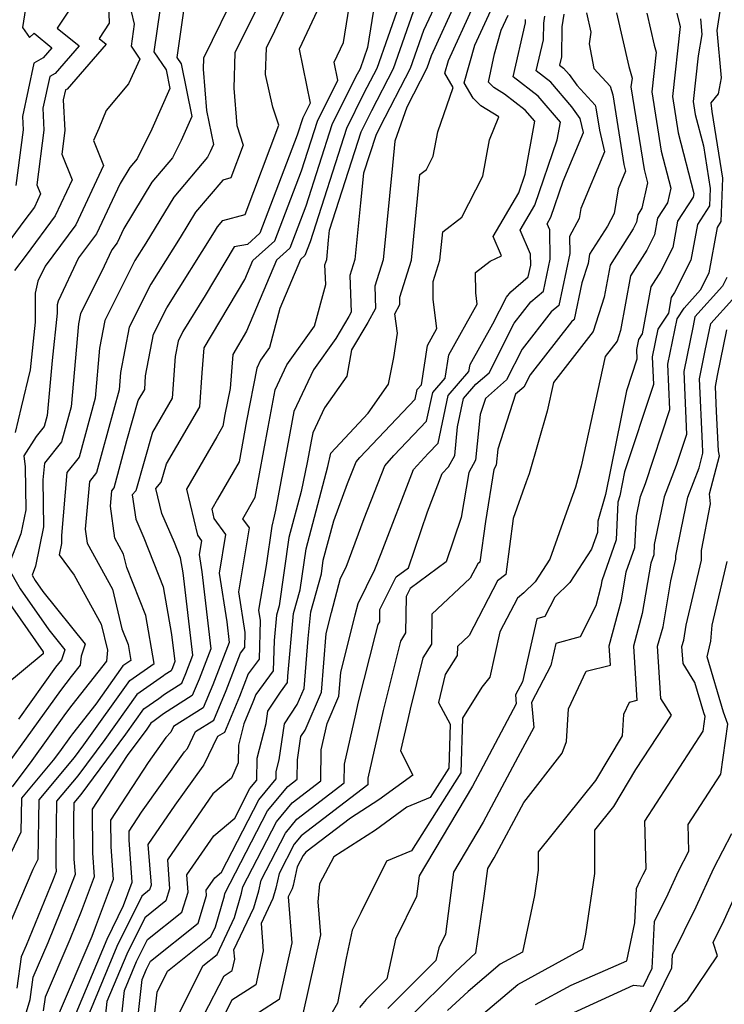
# Model space of a CAD drawing. Extents: x 2048614 to 2056816, y 2845426 to 2846625.
# Drawn here: x 2049640 to 2049731, y 2845786 to 2845913 of the extents above; entities that cross this region are included whole.
import ezdxf

# ---------------------------------------------------------------- set-up
doc = ezdxf.new("R2010")
doc.units = 0

msp = doc.modelspace()

# ---------------------------------------------------------------- linework, layer by layer
at = {"layer": 'Unknown_Line_Type', "color": 0}
for points in [[(2049651.44, 2845921.39, 2816), (2049651.72, 2845912.58, 2816), (2049650.43, 2845910.62, 2816), (2049651.35, 2845909.87, 2816), (2049646.32, 2845904.11, 2816), (2049646.1, 2845903.99, 2816), (2049645.82, 2845902.71, 2816), (2049646.01, 2845898.76, 2816), (2049645.61, 2845895.72, 2816), (2049646.95, 2845892.43, 2816), (2049644.77, 2845887.77, 2816), (2049641.03, 2845882.74, 2816), (2049639.56, 2845880.76, 2816)], [(2049638.19, 2845794.8, 2828), (2049641.96, 2845803.7, 2828), (2049642.57, 2845804.98, 2828), (2049642.7, 2845812.63, 2828), (2049647.27, 2845818.09, 2828), (2049648.47, 2845819.7, 2828), (2049654.4, 2845828, 2828), (2049657.5, 2845830.19, 2828), (2049656.42, 2845836.33, 2828), (2049653.99, 2845842.51, 2828), (2049653.57, 2845844.26, 2828), (2049652.45, 2845846.29, 2828), (2049651.89, 2845850.42, 2828), (2049652.07, 2845852.39, 2828), (2049652.37, 2845852.76, 2828), (2049654.01, 2845858.86, 2828), (2049655.46, 2845864.03, 2828), (2049656.29, 2845865.44, 2828), (2049656.41, 2845867.19, 2828), (2049657.44, 2845872.55, 2828), (2049659.14, 2845875.94, 2828), (2049665.26, 2845885.71, 2828), (2049665.65, 2845886.36, 2828), (2049666.34, 2845887.17, 2828), (2049669.21, 2845887.96, 2828), (2049673.54, 2845899.48, 2828), (2049672.79, 2845901.77, 2828), (2049671.82, 2845905.97, 2828), (2049671.95, 2845909.42, 2828), (2049673.03, 2845911.61, 2828), (2049676.6, 2845919.2, 2828)], [(2049649, 2845917.94, 2814), (2049645.04, 2845911.94, 2814), (2049647.86, 2845909.65, 2814), (2049644.78, 2845906.12, 2814), (2049644.07, 2845905.71, 2814), (2049643.19, 2845901.64, 2814), (2049643.32, 2845898.82, 2814), (2049642.42, 2845891.79, 2814), (2049642.9, 2845890.6, 2814), (2049642.11, 2845888.92, 2814), (2049640.76, 2845887.1, 2814), (2049636.06, 2845880.78, 2814)], [(2049641.1, 2845785.34, 2832), (2049641.55, 2845786.92, 2832), (2049641.96, 2845789.81, 2832), (2049643.86, 2845794.27, 2832), (2049646.33, 2845800.3, 2832), (2049647.37, 2845803.07, 2832), (2049647.22, 2845804.97, 2832), (2049647.18, 2845810.15, 2832), (2049647.21, 2845812.24, 2832), (2049648.11, 2845813.31, 2832), (2049653.86, 2845821.06, 2832), (2049656.19, 2845824.32, 2832), (2049658.12, 2845825.68, 2832), (2049658.83, 2845826.22, 2832), (2049661.05, 2845827.64, 2832), (2049661.58, 2845828.9, 2832), (2049662.48, 2845831.24, 2832), (2049661.26, 2845841.85, 2832), (2049660.92, 2845843.78, 2832), (2049660.14, 2845845.76, 2832), (2049658.5, 2845849.48, 2832), (2049657.74, 2845852.7, 2832), (2049658.43, 2845853.5, 2832), (2049659.1, 2845855.88, 2832), (2049663.38, 2845863.2, 2832), (2049663.68, 2845867.58, 2832), (2049663.95, 2845870.79, 2832), (2049669.16, 2845879.59, 2832), (2049670.19, 2845882.02, 2832), (2049673.04, 2845884.58, 2832), (2049676.48, 2845893.6, 2832), (2049678.51, 2845899.96, 2832), (2049681.15, 2845905.26, 2832), (2049680.69, 2845907.55, 2832), (2049681.87, 2845910.09, 2832), (2049683.19, 2845918.42, 2832)], [(2049686.28, 2845917.8, 2834), (2049684.96, 2845909.46, 2834), (2049684, 2845906.73, 2834), (2049683.43, 2845905.63, 2834), (2049680.39, 2845899.51, 2834), (2049677.03, 2845889.02, 2834), (2049674.98, 2845883.63, 2834), (2049673.27, 2845882.09, 2834), (2049669.4, 2845872.93, 2834), (2049667.64, 2845869.95, 2834), (2049667.27, 2845865.58, 2834), (2049666.62, 2845862.2, 2834), (2049666.34, 2845860.71, 2834), (2049665.56, 2845859.36, 2834), (2049661.68, 2845852.61, 2834), (2049663.08, 2845846.67, 2834), (2049663.62, 2845845.94, 2834), (2049663.32, 2845844.2, 2834), (2049663.66, 2845841.99, 2834), (2049664.81, 2845832.06, 2834), (2049663.31, 2845828.16, 2834), (2049662.42, 2845826.06, 2834), (2049658.71, 2845823.69, 2834), (2049657.52, 2845822.78, 2834), (2049657.09, 2845822.47, 2834), (2049656.55, 2845821.73, 2834), (2049654.04, 2845818.34, 2834), (2049649.53, 2845811.42, 2834), (2049649.58, 2845805.8, 2834), (2049649.81, 2845802.72, 2834), (2049648.13, 2845798.24, 2834), (2049646.66, 2845794.66, 2834), (2049643.5, 2845787.21, 2834), (2049643.25, 2845785.46, 2834)], [(2049658.66, 2845917.21, 2820), (2049657.48, 2845908.89, 2820), (2049659.06, 2845906.59, 2820), (2049659.54, 2845904.2, 2820), (2049657.22, 2845898.94, 2820), (2049655.32, 2845895.14, 2820), (2049654.38, 2845894.03, 2820), (2049653.12, 2845891.94, 2820), (2049650.08, 2845885.46, 2820), (2049647.78, 2845882.37, 2820), (2049645.14, 2845876.8, 2820), (2049645.04, 2845876.35, 2820), (2049645.03, 2845875.28, 2820), (2049644.37, 2845869.16, 2820), (2049643.73, 2845862.1, 2820), (2049643.35, 2845860.67, 2820), (2049642.31, 2845859.4, 2820), (2049640.74, 2845856.92, 2820), (2049640.9, 2845855.5, 2820), (2049640.98, 2845849.95, 2820), (2049640.35, 2845846.87, 2820), (2049638.67, 2845842.55, 2820), (2049640.25, 2845839.78, 2820), (2049643.96, 2845834.51, 2820), (2049646.03, 2845831.93, 2820), (2049645.58, 2845830.66, 2820), (2049644.82, 2845829.68, 2820), (2049640.05, 2845823.02, 2820)], [(2049668.29, 2845917.13, 2824), (2049663.86, 2845908.09, 2824), (2049663.81, 2845906.66, 2824), (2049664.25, 2845901.36, 2824), (2049665.13, 2845896.95, 2824), (2049664.72, 2845896.03, 2824), (2049664.39, 2845895.36, 2824), (2049660.02, 2845890.2, 2824), (2049656.43, 2845884.27, 2824), (2049655.03, 2845882.03, 2824), (2049651.18, 2845874.33, 2824), (2049650.49, 2845870.75, 2824), (2049649.9, 2845864.31, 2824), (2049647.86, 2845856.71, 2824), (2049646.28, 2845854.77, 2824), (2049645.57, 2845846.64, 2824), (2049645.59, 2845845.6, 2824), (2049645.29, 2845844.17, 2824), (2049647.23, 2845841.53, 2824), (2049650.69, 2845835.24, 2824), (2049651.5, 2845831.9, 2824), (2049651.36, 2845830.49, 2824), (2049646.92, 2845824.79, 2824), (2049646.1, 2845823.73, 2824), (2049641.77, 2845817.69, 2824), (2049639.23, 2845814.28, 2824)], [(2049679.77, 2845916.97, 2830), (2049676.17, 2845909.23, 2830), (2049677.57, 2845902.28, 2830), (2049676.64, 2845900.41, 2830), (2049675.92, 2845898.17, 2830), (2049671.11, 2845885.54, 2830), (2049669.52, 2845884.1, 2830), (2049667.82, 2845883.78, 2830), (2049664.09, 2845877.52, 2830), (2049661.2, 2845872.89, 2830), (2049660.58, 2845871.65, 2830), (2049660.2, 2845869.7, 2830), (2049659.83, 2845864.32, 2830), (2049657.28, 2845859.95, 2830), (2049655.16, 2845852.4, 2830), (2049654.69, 2845851.86, 2830), (2049655.15, 2845848.73, 2830), (2049656.19, 2845846.35, 2830), (2049658.67, 2845840.05, 2830), (2049659.75, 2845833.92, 2830), (2049660.15, 2845830.41, 2830), (2049659.85, 2845829.63, 2830), (2049659.68, 2845829.22, 2830), (2049658.94, 2845828.75, 2830), (2049658.71, 2845828.57, 2830), (2049655.29, 2845826.16, 2830), (2049651.16, 2845820.38, 2830), (2049647.69, 2845815.7, 2830), (2049644.95, 2845812.44, 2830), (2049644.85, 2845806.1, 2830), (2049644.87, 2845804.14, 2830), (2049644.92, 2845803.42, 2830), (2049644.53, 2845802.37, 2830), (2049641.05, 2845793.89, 2830), (2049640.42, 2845792.41, 2830), (2049639.84, 2845788.39, 2830)], [(2049661.44, 2845915.39, 2822), (2049660.42, 2845908.18, 2822), (2049660.97, 2845907.37, 2822), (2049662.34, 2845900.57, 2822), (2049660.97, 2845897.48, 2822), (2049659.86, 2845895.25, 2822), (2049657.2, 2845892.12, 2822), (2049653.61, 2845886.17, 2822), (2049652.73, 2845884.31, 2822), (2049652.07, 2845883.42, 2822), (2049650.72, 2845880.57, 2822), (2049648.04, 2845875.23, 2822), (2049647.79, 2845873.89, 2822), (2049646.82, 2845863.2, 2822), (2049645.6, 2845858.69, 2822), (2049643.39, 2845855.96, 2822), (2049643.2, 2845853.79, 2822), (2049643.29, 2845847.78, 2822), (2049642.24, 2845842.69, 2822), (2049641.8, 2845841.56, 2822), (2049642.21, 2845840.84, 2822), (2049643.18, 2845839.45, 2822), (2049648.65, 2845832.65, 2822), (2049648.11, 2845831.1, 2822), (2049647.99, 2845829.96, 2822), (2049646.84, 2845828.48, 2822), (2049645.46, 2845826.71, 2822), (2049638.19, 2845816.56, 2822)], [(2049654.17, 2845915.76, 2818), (2049654.95, 2845912.44, 2818), (2049654.55, 2845909.61, 2818), (2049655.68, 2845907.96, 2818), (2049654.21, 2845904.77, 2818), (2049651.35, 2845901.36, 2818), (2049650.38, 2845899.02, 2818), (2049649.69, 2845897.48, 2818), (2049651.01, 2845894.25, 2818), (2049647.42, 2845886.61, 2818), (2049643.49, 2845881.32, 2818), (2049642.56, 2845879.36, 2818), (2049642.22, 2845877.82, 2818), (2049642.21, 2845874.09, 2818), (2049641.55, 2845867.98, 2818), (2049640.42, 2845863.16, 2818), (2049639.61, 2845859.91, 2818)], [(2049689, 2845914.82, 2836), (2049686.15, 2845906.74, 2836), (2049684.46, 2845903.48, 2836), (2049682.26, 2845899.05, 2836), (2049677.59, 2845884.45, 2836), (2049676.91, 2845882.68, 2836), (2049676.35, 2845882.17, 2836), (2049673.69, 2845875.87, 2836), (2049672.36, 2845870.86, 2836), (2049671.19, 2845869.22, 2836), (2049670.7, 2845868.17, 2836), (2049669.4, 2845861.4, 2836), (2049668.43, 2845856.14, 2836), (2049665.67, 2845851.34, 2836), (2049664.91, 2845850.02, 2836), (2049665.19, 2845848.85, 2836), (2049666.7, 2845846.79, 2836), (2049665.87, 2845841.81, 2836), (2049666.84, 2845835.52, 2836), (2049667.14, 2845832.89, 2836), (2049665.04, 2845827.42, 2836), (2049663.8, 2845824.47, 2836), (2049660, 2845822.05, 2836), (2049659.66, 2845821.35, 2836), (2049659.02, 2845820.64, 2836), (2049656.74, 2845817.42, 2836), (2049651.9, 2845809.99, 2836), (2049651.93, 2845806.63, 2836), (2049652.25, 2845802.37, 2836), (2049649.93, 2845796.17, 2836), (2049649.47, 2845795.04, 2836), (2049645.04, 2845784.61, 2836)], [(2049646.91, 2845783.85, 2838), (2049651.45, 2845794.7, 2838), (2049653.57, 2845799.01, 2838), (2049654.7, 2845802.02, 2838), (2049654.28, 2845807.46, 2838), (2049654.28, 2845808.57, 2838), (2049655.88, 2845811.03, 2838), (2049661.4, 2845818.8, 2838), (2049661.78, 2845819.23, 2838), (2049662.84, 2845821.41, 2838), (2049665.17, 2845822.89, 2838), (2049666.76, 2845826.68, 2838), (2049668.61, 2845831.49, 2838), (2049669.16, 2845832.23, 2838), (2049669.22, 2845834.18, 2838), (2049668.41, 2845839.41, 2838), (2049669.78, 2845847.63, 2838), (2049668.92, 2845848.8, 2838), (2049670.51, 2845851.56, 2838), (2049672.18, 2845860.6, 2838), (2049673.1, 2845865.39, 2838), (2049674.6, 2845868.6, 2838), (2049678.15, 2845873.57, 2838), (2049679.58, 2845878.95, 2838), (2049679.49, 2845881.5, 2838), (2049679.72, 2845882.19, 2838), (2049679.96, 2845884.66, 2838), (2049680.09, 2845885.95, 2838), (2049684.14, 2845898.6, 2838), (2049685.5, 2845901.34, 2838), (2049688.3, 2845906.76, 2838), (2049691.19, 2845914.95, 2838)], [(2049694.16, 2845915.99, 2840), (2049692.17, 2845911.66, 2840), (2049690.45, 2845906.77, 2840), (2049686.53, 2845899.2, 2840), (2049686.01, 2845898.14, 2840), (2049684.45, 2845893.28, 2840), (2049684.07, 2845889.47, 2840), (2049683.35, 2845882.16, 2840), (2049682.69, 2845880.11, 2840), (2049682.86, 2845875.37, 2840), (2049682.57, 2845874.85, 2840), (2049680.87, 2845871.98, 2840), (2049678, 2845867.98, 2840), (2049675.5, 2845862.62, 2840), (2049674.96, 2845859.8, 2840), (2049673.14, 2845849.92, 2840), (2049672.97, 2845849.12, 2840), (2049672.63, 2845847.84, 2840), (2049671.92, 2845842.78, 2840), (2049670.95, 2845837.02, 2840), (2049671.15, 2845835.72, 2840), (2049671, 2845830.73, 2840), (2049669.6, 2845828.82, 2840), (2049668.49, 2845825.94, 2840), (2049666.54, 2845821.31, 2840), (2049665.68, 2845820.76, 2840), (2049663.9, 2845817.11, 2840), (2049663.77, 2845816.97, 2840), (2049660.19, 2845811.93, 2840), (2049656.71, 2845806.88, 2840), (2049657.11, 2845801.62, 2840), (2049656.93, 2845801.04, 2840), (2049655.92, 2845800.23, 2840), (2049652.71, 2845793.73, 2840), (2049649.17, 2845785.26, 2840)], [(2049696.38, 2845915.4, 2842), (2049693.16, 2845908.37, 2842), (2049692.6, 2845906.78, 2842), (2049690.01, 2845901.78, 2842), (2049688.49, 2845897.38, 2842), (2049688.18, 2845894.28, 2842), (2049686.99, 2845882.13, 2842), (2049685.9, 2845878.72, 2842), (2049685.99, 2845875.87, 2842), (2049685.02, 2845874.08, 2842), (2049682.92, 2845870.54, 2842), (2049682.28, 2845867.17, 2842), (2049679.42, 2845863.09, 2842), (2049677.91, 2845859.84, 2842), (2049677.74, 2845858.99, 2842), (2049677.19, 2845856.02, 2842), (2049676.42, 2845852.33, 2842), (2049674.84, 2845846.38, 2842), (2049673.6, 2845837.6, 2842), (2049673.26, 2845836.37, 2842), (2049672.96, 2845833.15, 2842), (2049672.83, 2845829.24, 2842), (2049670.58, 2845826.16, 2842), (2049670.22, 2845825.21, 2842), (2049669.04, 2845822.4, 2842), (2049668.35, 2845819.68, 2842), (2049668.31, 2845817.37, 2842), (2049667.45, 2845815.43, 2842), (2049665.04, 2845813.39, 2842), (2049659.21, 2845804.92, 2842), (2049659.49, 2845801.18, 2842), (2049659.01, 2845799.61, 2842), (2049656.29, 2845797.44, 2842), (2049653.98, 2845792.76, 2842), (2049651.44, 2845786.67, 2842), (2049650.93, 2845782.21, 2842)], [(2049652.99, 2845781.8, 2844), (2049653.7, 2845788.09, 2844), (2049655.25, 2845791.8, 2844), (2049656.65, 2845794.65, 2844), (2049661.09, 2845798.18, 2844), (2049661.87, 2845800.74, 2844), (2049661.7, 2845802.96, 2844), (2049665.17, 2845807.99, 2844), (2049667.87, 2845810.28, 2844), (2049669.82, 2845814.07, 2844), (2049670.73, 2845815.17, 2844), (2049670.78, 2845817.98, 2844), (2049671.91, 2845822.46, 2844), (2049672.14, 2845824.02, 2844), (2049673.75, 2845826.48, 2844), (2049674.67, 2845827.74, 2844), (2049674.7, 2845828.56, 2844), (2049675.45, 2845836.59, 2844), (2049676.31, 2845839.64, 2844), (2049677.06, 2845844.93, 2844), (2049679.87, 2845855.53, 2844), (2049680.22, 2845857.23, 2844), (2049685.05, 2845862.38, 2844), (2049687.68, 2845866.13, 2844), (2049688.33, 2845869.56, 2844), (2049688.81, 2845872.7, 2844), (2049688.49, 2845875.18, 2844), (2049689.13, 2845876.37, 2844), (2049689.1, 2845877.33, 2844), (2049690.63, 2845882.1, 2844), (2049691.71, 2845893.11, 2844), (2049692.53, 2845893.74, 2844), (2049693.41, 2845895.47, 2844), (2049693.99, 2845898.6, 2844), (2049695.99, 2845904.29, 2844), (2049694.92, 2845906.14, 2844), (2049695.39, 2845907.8, 2844), (2049698.6, 2845914.8, 2844)], [(2049670.66, 2845914.37, 2826), (2049667.91, 2845908.76, 2826), (2049667.74, 2845904.21, 2826), (2049668.13, 2845899.43, 2826), (2049668.95, 2845896.9, 2826), (2049667.38, 2845892.69, 2826), (2049666.33, 2845892.4, 2826), (2049662.83, 2845888.28, 2826), (2049660.85, 2845884.99, 2826), (2049657.09, 2845878.98, 2826), (2049654.31, 2845873.44, 2826), (2049653.19, 2845867.61, 2826), (2049652.99, 2845865.41, 2826), (2049650.11, 2845854.74, 2826), (2049649.17, 2845853.58, 2826), (2049648.64, 2845847.47, 2826), (2049648.89, 2845845.65, 2826), (2049652.13, 2845839.75, 2826), (2049653.37, 2845834.65, 2826), (2049654.17, 2845832.6, 2826), (2049654.53, 2845830.57, 2826), (2049653.5, 2845829.85, 2826), (2049649.99, 2845824.94, 2826), (2049647.01, 2845821.1, 2826), (2049646.75, 2845820.76, 2826), (2049645.35, 2845818.81, 2826), (2049644.53, 2845817.72, 2826), (2049640.44, 2845812.83, 2826), (2049640.37, 2845808.44, 2826), (2049638.18, 2845803.86, 2826)], [(2049640.97, 2845914.47, 2812), (2049640.57, 2845912.05, 2812), (2049641.47, 2845910.75, 2812), (2049642.05, 2845911.32, 2812), (2049644.36, 2845909.42, 2812), (2049643.23, 2845908.13, 2812), (2049642.04, 2845907.44, 2812), (2049640.56, 2845900.56, 2812), (2049640.64, 2845898.87, 2812), (2049639.71, 2845891.68, 2812)], [(2049655.05, 2845781.4, 2846), (2049655.96, 2845789.5, 2846), (2049656.52, 2845790.83, 2846), (2049657.02, 2845791.85, 2846), (2049663.17, 2845796.75, 2846), (2049664.25, 2845800.3, 2846), (2049664.2, 2845801, 2846), (2049665.3, 2845802.6, 2846), (2049666.16, 2845803.33, 2846), (2049670.96, 2845812.63, 2846), (2049673.19, 2845815.34, 2846), (2049673.21, 2845816.27, 2846), (2049673.58, 2845817.76, 2846), (2049674.27, 2845822.39, 2846), (2049675.91, 2845824.9, 2846), (2049676.8, 2845826.97, 2846), (2049677.32, 2845833.37, 2846), (2049677.65, 2845836.81, 2846), (2049679.02, 2845841.69, 2846), (2049679.27, 2845843.47, 2846), (2049680.61, 2845848.53, 2846), (2049682.4, 2845853.34, 2846), (2049683.49, 2845856.14, 2846), (2049683.97, 2845856.67, 2846), (2049691.09, 2845864.19, 2846), (2049691.36, 2845865.42, 2846), (2049691.9, 2845866.04, 2846), (2049692.67, 2845871.12, 2846), (2049693.9, 2845873.3, 2846), (2049693.41, 2845877.03, 2846), (2049693.39, 2845879.32, 2846), (2049694.27, 2845882.07, 2846), (2049694.63, 2845885.71, 2846), (2049697.11, 2845887.62, 2846), (2049699.79, 2845892.89, 2846), (2049700.66, 2845897.57, 2846), (2049701.84, 2845900.53, 2846), (2049699.55, 2845901.93, 2846), (2049698.55, 2845902.92, 2846), (2049697.41, 2845904.89, 2846), (2049698.77, 2845909.75, 2846), (2049700.82, 2845914.21, 2846)], [(2049657.11, 2845781, 2848), (2049657.88, 2845787.87, 2848), (2049659.23, 2845790.59, 2848), (2049664.8, 2845795.02, 2848), (2049665.39, 2845796.26, 2848), (2049666.54, 2845800.27, 2848), (2049666.61, 2845800.55, 2848), (2049672.1, 2845811.2, 2848), (2049674.7, 2845814.36, 2848), (2049675.93, 2845815.3, 2848), (2049675.95, 2845817.77, 2848), (2049676.39, 2845820.77, 2848), (2049676.92, 2845821.58, 2848), (2049679.04, 2845826.46, 2848), (2049679.66, 2845834.03, 2848), (2049680.32, 2845836.73, 2848), (2049681.5, 2845841.14, 2848), (2049682.22, 2845842.57, 2848), (2049684.55, 2845848.83, 2848), (2049687.19, 2845855.63, 2848), (2049688.36, 2845856.93, 2848), (2049692.57, 2845861.37, 2848), (2049693.35, 2845865.05, 2848), (2049694.95, 2845866.9, 2848), (2049695.41, 2845869.88, 2848), (2049699.08, 2845876.4, 2848), (2049698.89, 2845877.88, 2848), (2049698.86, 2845880.49, 2848), (2049700.72, 2845881.94, 2848), (2049702.19, 2845882.64, 2848), (2049701.11, 2845885.12, 2848), (2049704.43, 2845890.73, 2848), (2049705.25, 2845893.15, 2848), (2049706.48, 2845899.97, 2848), (2049705.26, 2845901.4, 2848), (2049702.59, 2845903.47, 2848), (2049701.2, 2845904.32, 2848), (2049700.54, 2845904.98, 2848), (2049701.31, 2845908.66, 2848), (2049702.16, 2845911.69, 2848), (2049703.04, 2845913.62, 2848)], [(2049710.24, 2845913.74, 2854), (2049709.97, 2845912.12, 2854), (2049709.92, 2845908.27, 2854), (2049709.68, 2845907.2, 2854), (2049710.17, 2845906.81, 2854), (2049710.89, 2845905.97, 2854), (2049711.88, 2845904.59, 2854), (2049714.23, 2845902.04, 2854), (2049714.35, 2845901.68, 2854), (2049714.8, 2845898.82, 2854), (2049715.45, 2845896.03, 2854), (2049712.39, 2845888.72, 2854), (2049712.2, 2845887.46, 2854), (2049710.95, 2845885.15, 2854), (2049710.99, 2845882.95, 2854), (2049709.57, 2845876.27, 2854), (2049708.59, 2845875.43, 2854), (2049704.86, 2845870.64, 2854), (2049702.84, 2845866.67, 2854), (2049700.12, 2845864.3, 2854), (2049699.45, 2845862.21, 2854), (2049698.86, 2845856.33, 2854), (2049697.98, 2845854.74, 2854), (2049697.03, 2845848.95, 2854), (2049695.1, 2845843.27, 2854), (2049690.44, 2845839.83, 2854), (2049689.93, 2845838.81, 2854), (2049689.86, 2845834.1, 2854), (2049689.2, 2845833.06, 2854), (2049688.23, 2845829.09, 2854), (2049686.97, 2845824.11, 2854), (2049685.52, 2845817.67, 2854), (2049685, 2845815.4, 2854), (2049684.99, 2845814.55, 2854), (2049676.44, 2845808.01, 2854), (2049675.53, 2845806.9, 2854), (2049673.59, 2845803.15, 2854), (2049673.17, 2845801.26, 2854), (2049672.79, 2845799.94, 2854), (2049671.27, 2845796.71, 2854), (2049671.55, 2845793.17, 2854), (2049670.58, 2845788.8, 2854), (2049667.52, 2845786.82, 2854), (2049663.43, 2845778.9, 2854)], [(2049713.12, 2845913.92, 2856), (2049713.69, 2845911.43, 2856), (2049713.48, 2845909.91, 2856), (2049714.08, 2845906.74, 2856), (2049716.16, 2845904.48, 2856), (2049716.54, 2845903.37, 2856), (2049717.94, 2845894.41, 2856), (2049718.15, 2845893.55, 2856), (2049717.2, 2845891.28, 2856), (2049716.7, 2845888.07, 2856), (2049715.82, 2845886.44, 2856), (2049713.54, 2845882.84, 2856), (2049713.33, 2845881.65, 2856), (2049712.54, 2845879.15, 2856), (2049711.54, 2845874.44, 2856), (2049711.19, 2845874.14, 2856), (2049705.87, 2845867.31, 2856), (2049705.08, 2845865.75, 2856), (2049704.01, 2845864.82, 2856), (2049701.74, 2845857.74, 2856), (2049701.53, 2845855.71, 2856), (2049701.23, 2845855.16, 2856), (2049700.13, 2845848.43, 2856), (2049699.42, 2845843.21, 2856), (2049699.15, 2845842.99, 2856), (2049698.18, 2845841.15, 2856), (2049693.24, 2845836.52, 2856), (2049693.19, 2845832.64, 2856), (2049692.08, 2845830.91, 2856), (2049690.46, 2845824.3, 2856), (2049690.13, 2845822.97, 2856), (2049689.21, 2845818.93, 2856), (2049690.81, 2845815.8, 2856), (2049686.43, 2845812.63, 2856), (2049682.76, 2845810.28, 2856), (2049677.02, 2845805.89, 2856), (2049676.67, 2845805.46, 2856), (2049675.92, 2845804.01, 2856), (2049675.38, 2845801.59, 2856), (2049675.26, 2845801.16, 2856), (2049674.76, 2845800.12, 2856), (2049675.22, 2845794.21, 2856), (2049673.61, 2845786.94, 2856), (2049668.52, 2845783.65, 2856)], [(2049717, 2845913.9, 2858), (2049718.57, 2845907.03, 2858), (2049718.99, 2845905.53, 2858), (2049718.86, 2845904.39, 2858), (2049720.56, 2845893.74, 2858), (2049721, 2845892.05, 2858), (2049720.27, 2845888.76, 2858), (2049719.72, 2845887.9, 2858), (2049719.55, 2845886.96, 2858), (2049719.12, 2845886.12, 2858), (2049716.17, 2845881.44, 2858), (2049715.41, 2845877.33, 2858), (2049714.01, 2845872.89, 2858), (2049708.88, 2845866.35, 2858), (2049708.08, 2845862.64, 2858), (2049705.75, 2845854.58, 2858), (2049705.38, 2845853.55, 2858), (2049703.72, 2845848.82, 2858), (2049702.74, 2845841.63, 2858), (2049701.7, 2845840.79, 2858), (2049698.03, 2845833.77, 2858), (2049696.53, 2845832.37, 2858), (2049696.51, 2845831.19, 2858), (2049694.97, 2845828.77, 2858), (2049694.08, 2845825.16, 2858), (2049695.58, 2845822.37, 2858), (2049695.41, 2845816.68, 2858), (2049693.03, 2845812.91, 2858), (2049690.03, 2845811.66, 2858), (2049685.98, 2845808.73, 2858), (2049680.63, 2845805.3, 2858), (2049678.8, 2845801.83, 2858), (2049678.57, 2845799.48, 2858), (2049678.89, 2845795.26, 2858), (2049676.64, 2845785.08, 2858)], [(2049720.88, 2845913.88, 2860), (2049721.83, 2845909.74, 2860), (2049722.08, 2845908.84, 2860), (2049721.53, 2845903.76, 2860), (2049722.75, 2845896.11, 2860), (2049723.98, 2845891.36, 2860), (2049723.56, 2845889.47, 2860), (2049722.29, 2845887.5, 2860), (2049721.89, 2845885.33, 2860), (2049720.91, 2845883.39, 2860), (2049718.8, 2845880.05, 2860), (2049717.5, 2845873.02, 2860), (2049717.07, 2845871.67, 2860), (2049715.52, 2845869.69, 2860), (2049712.47, 2845855.55, 2860), (2049711.7, 2845852.87, 2860), (2049710.56, 2845849.64, 2860), (2049708.42, 2845843.59, 2860), (2049706.53, 2845840.68, 2860), (2049705.06, 2845839.25, 2860), (2049704.25, 2845838.6, 2860), (2049701.98, 2845834.24, 2860), (2049700.69, 2845828.41, 2860), (2049699.65, 2845827.12, 2860), (2049697.17, 2845823.14, 2860), (2049696.95, 2845816.1, 2860), (2049690.62, 2845806.05, 2860), (2049687.4, 2845804.71, 2860), (2049684.1, 2845798.08, 2860), (2049682.99, 2845795.83, 2860), (2049682.2, 2845792.25, 2860), (2049681.12, 2845786.45, 2860), (2049679.54, 2845783.76, 2860)], [(2049724.76, 2845913.87, 2862), (2049725.08, 2845912.46, 2862), (2049725.17, 2845912.15, 2862), (2049724.19, 2845903.13, 2862), (2049724.93, 2845898.48, 2862), (2049726.96, 2845890.67, 2862), (2049726.85, 2845890.18, 2862), (2049724.86, 2845887.1, 2862), (2049724.24, 2845883.7, 2862), (2049722.69, 2845880.66, 2862), (2049721.42, 2845878.65, 2862), (2049720.31, 2845872.62, 2862), (2049719.82, 2845871.89, 2862), (2049719.56, 2845870.6, 2862), (2049719.61, 2845869.32, 2862), (2049718.28, 2845865.26, 2862), (2049715.58, 2845851.92, 2862), (2049714.6, 2845848.5, 2862), (2049714.53, 2845847.02, 2862), (2049713.79, 2845844.88, 2862), (2049710.99, 2845840.58, 2862), (2049709.06, 2845838.7, 2862), (2049707.79, 2845836.21, 2862), (2049706.76, 2845835.91, 2862), (2049704.89, 2845827.83, 2862), (2049704.01, 2845826.15, 2862), (2049704.1, 2845825, 2862), (2049699.45, 2845816.22, 2862), (2049698.46, 2845814.37, 2862), (2049691.61, 2845802.85, 2862), (2049691.27, 2845800.19, 2862), (2049688.56, 2845794.71, 2862), (2049687.44, 2845789.57, 2862), (2049684.8, 2845786.93, 2862), (2049683.94, 2845785.9, 2862)], [(2049690.38, 2845784.59, 2866), (2049696.23, 2845790.44, 2866), (2049698.9, 2845792.92, 2866), (2049699.98, 2845800.24, 2866), (2049700.43, 2845803.78, 2866), (2049701.24, 2845805.14, 2866), (2049705.06, 2845812.29, 2866), (2049710.01, 2845818.64, 2866), (2049710.56, 2845820.11, 2866), (2049710.8, 2845824.32, 2866), (2049713.09, 2845829.17, 2866), (2049716.21, 2845829.96, 2866), (2049716.05, 2845832.44, 2866), (2049717.65, 2845838.34, 2866), (2049718.26, 2845841.95, 2866), (2049719.36, 2845845.11, 2866), (2049719.56, 2845849.15, 2866), (2049720.09, 2845851.66, 2866), (2049720.72, 2845853.32, 2866), (2049723.87, 2845862.86, 2866), (2049723.62, 2845868.7, 2866), (2049724.8, 2845874.55, 2866), (2049725.7, 2845875.89, 2866), (2049727.81, 2845878.26, 2866), (2049728.92, 2845880.44, 2866), (2049729.99, 2845886.29, 2866), (2049730.47, 2845887.04, 2866), (2049730.66, 2845892.63, 2866), (2049729.29, 2845901.21, 2866), (2049729.18, 2845902.34, 2866), (2049730.13, 2845903.49, 2866), (2049730.5, 2845905.54, 2866), (2049729.94, 2845911.65, 2866), (2049730.44, 2845914.7, 2866)], [(2049659.37, 2845782.37, 2850), (2049663.77, 2845791.26, 2850), (2049665.62, 2845792.72, 2850), (2049667.85, 2845797.49, 2850), (2049668.75, 2845800.6, 2850), (2049668.94, 2845801.42, 2850), (2049673.25, 2845809.77, 2850), (2049675.28, 2845812.24, 2850), (2049678.95, 2845815.05, 2850), (2049678.98, 2845819.04, 2850), (2049679.75, 2845822.44, 2850), (2049681.28, 2845825.95, 2850), (2049681.53, 2845829, 2850), (2049683.36, 2845836.43, 2850), (2049683.75, 2845837.89, 2850), (2049685.92, 2845842.25, 2850), (2049686.7, 2845844.32, 2850), (2049690.89, 2845855.12, 2850), (2049692.75, 2845857.19, 2850), (2049694.04, 2845858.55, 2850), (2049695.34, 2845864.67, 2850), (2049698.01, 2845867.75, 2850), (2049698.15, 2845868.65, 2850), (2049701.1, 2845873.88, 2850), (2049702.84, 2845877.31, 2850), (2049703.38, 2845878, 2850), (2049705.64, 2845879.94, 2850), (2049705.96, 2845881.45, 2850), (2049705.94, 2845882.84, 2850), (2049704.58, 2845885.95, 2850), (2049706.49, 2845889.17, 2850), (2049709.37, 2845897.57, 2850), (2049709.77, 2845899.83, 2850), (2049706.9, 2845903.2, 2850), (2049703.69, 2845905.7, 2850), (2049705.29, 2845912.64, 2850), (2049705.29, 2845913.06, 2850)], [(2049661.29, 2845779.84, 2852), (2049666.52, 2845789.99, 2852), (2049667.55, 2845790.65, 2852), (2049667.87, 2845792.12, 2852), (2049667.78, 2845793.31, 2852), (2049670.32, 2845798.71, 2852), (2049670.96, 2845800.93, 2852), (2049671.26, 2845802.28, 2852), (2049674.39, 2845808.33, 2852), (2049675.86, 2845810.13, 2852), (2049681.97, 2845814.8, 2852), (2049681.99, 2845817.22, 2852), (2049683.46, 2845823.66, 2852), (2049683.82, 2845825.24, 2852), (2049685.99, 2845833.87, 2852), (2049686.32, 2845835.2, 2852), (2049686.54, 2845835.55, 2852), (2049686.56, 2845837.13, 2852), (2049688.66, 2845841.33, 2852), (2049690.22, 2845842.48, 2852), (2049692.68, 2845849.71, 2852), (2049694.58, 2845854.62, 2852), (2049695.37, 2845855.49, 2852), (2049696.18, 2845856.95, 2852), (2049696.55, 2845860.62, 2852), (2049697.33, 2845864.3, 2852), (2049698.91, 2845866.12, 2852), (2049700.6, 2845867.6, 2852), (2049703.85, 2845873.97, 2852), (2049705.99, 2845876.72, 2852), (2049707.61, 2845878.1, 2852), (2049708.47, 2845882.2, 2852), (2049708.41, 2845885.97, 2852), (2049708.06, 2845886.77, 2852), (2049708.55, 2845887.61, 2852), (2049710.14, 2845892.26, 2852), (2049712.76, 2845898.51, 2852), (2049712.34, 2845900.31, 2852), (2049711.23, 2845901.84, 2852), (2049708.54, 2845905.01, 2852), (2049706.68, 2845906.45, 2852), (2049707.61, 2845910.46, 2852), (2049707.63, 2845912.59, 2852), (2049707.78, 2845913.49, 2852)], [(2049727.8, 2845913.14, 2864), (2049727.98, 2845911.14, 2864), (2049727.49, 2845908.38, 2864), (2049726.85, 2845902.51, 2864), (2049727.12, 2845900.85, 2864), (2049728.17, 2845896.78, 2864), (2049729.05, 2845891.3, 2864), (2049728.97, 2845889.09, 2864), (2049727.43, 2845886.69, 2864), (2049726.58, 2845882.07, 2864), (2049724.47, 2845877.93, 2864), (2049724.05, 2845877.26, 2864), (2049723.68, 2845875.25, 2864), (2049722.31, 2845873.22, 2864), (2049721.59, 2845869.65, 2864), (2049721.74, 2845866.09, 2864), (2049718.04, 2845854.86, 2864), (2049717.41, 2845851.74, 2864), (2049717.18, 2845850.95, 2864), (2049716.95, 2845846.07, 2864), (2049715.11, 2845840.79, 2864), (2049714.99, 2845840.06, 2864), (2049714.32, 2845837.59, 2864), (2049712.3, 2845833.62, 2864), (2049709.21, 2845832.73, 2864), (2049708.56, 2845829.92, 2864), (2049706.07, 2845825.16, 2864), (2049706.34, 2845821.94, 2864), (2049704.32, 2845818.13, 2864), (2049699.85, 2845809.76, 2864), (2049696.02, 2845803.31, 2864), (2049695, 2845795.34, 2864), (2049694.13, 2845793.59, 2864), (2049693.77, 2845791.94, 2864), (2049687.59, 2845785.76, 2864)], [(2049731.18, 2845879.84, 2868), (2049730.65, 2845878.75, 2868), (2049727.08, 2845874.8, 2868), (2049726.84, 2845873.63, 2868), (2049725.65, 2845867.75, 2868), (2049726, 2845859.64, 2868), (2049724.69, 2845855.66, 2868), (2049723.13, 2845851.61, 2868), (2049721.85, 2845845.5, 2868), (2049721.78, 2845844.16, 2868), (2049721.41, 2845843.1, 2868), (2049720.31, 2845836.62, 2868), (2049719.17, 2845832.41, 2868), (2049719.62, 2845825.42, 2868), (2049718.62, 2845825.16, 2868), (2049717.89, 2845823.61, 2868), (2049717.73, 2845820.85, 2868), (2049714.29, 2845815.09, 2868), (2049706.92, 2845805.93, 2868), (2049706.93, 2845803.58, 2868), (2049706.45, 2845800.29, 2868), (2049704.88, 2845793.01, 2868), (2049702.04, 2845791.46, 2868), (2049697.89, 2845787.95, 2868), (2049695.24, 2845785.5, 2868)], [(2049697.69, 2845783.27, 2870), (2049704.31, 2845788.87, 2870), (2049712.66, 2845793.43, 2870), (2049713.07, 2845795.34, 2870), (2049714.2, 2845803.15, 2870), (2049714.19, 2845808.71, 2870), (2049716.66, 2845811.78, 2870), (2049719.5, 2845816.54, 2870), (2049724.06, 2845823.51, 2870), (2049722.72, 2845825.66, 2870), (2049722.29, 2845832.38, 2870), (2049722.98, 2845834.9, 2870), (2049723.98, 2845840.82, 2870), (2049724.64, 2845843.61, 2870), (2049724.64, 2845844.03, 2870), (2049725.3, 2845847.42, 2870), (2049726.18, 2845851.56, 2870), (2049727.63, 2845855.35, 2870), (2049728.12, 2845857.23, 2870), (2049728.09, 2845857.38, 2870), (2049728.04, 2845858.5, 2870), (2049727.69, 2845866.8, 2870), (2049728.42, 2845870.44, 2870), (2049729.13, 2845873.95, 2870), (2049731.91, 2845877.03, 2870)], [(2049706.59, 2845786.28, 2872), (2049711.18, 2845788.79, 2872), (2049718.32, 2845791.9, 2872), (2049719.34, 2845796.79, 2872), (2049719.56, 2845801.23, 2872), (2049720.05, 2845802.23, 2872), (2049720.42, 2845803.03, 2872), (2049720.8, 2845803.75, 2872), (2049720.63, 2845809.89, 2872), (2049728.14, 2845821.47, 2872), (2049728.41, 2845823.36, 2872), (2049728.24, 2845823.81, 2872), (2049727.07, 2845827.72, 2872), (2049725.56, 2845830.16, 2872), (2049725.42, 2845832.35, 2872), (2049725.64, 2845833.17, 2872), (2049725.97, 2845835.11, 2872), (2049727.93, 2845843.47, 2872), (2049727.93, 2845844.73, 2872), (2049729.11, 2845850.7, 2872), (2049728.97, 2845852.02, 2872), (2049730.24, 2845856.9, 2872), (2049730.1, 2845857.55, 2872), (2049729.86, 2845862.62, 2872), (2049729.72, 2845865.84, 2872), (2049730.01, 2845867.26, 2872), (2049731.19, 2845873.11, 2872)], [(2049708.9, 2845784.06, 2874), (2049719.17, 2845788.75, 2874), (2049720.45, 2845788.65, 2874), (2049721.59, 2845790.96, 2874), (2049721.89, 2845796.95, 2874), (2049723.65, 2845800.53, 2874), (2049724.96, 2845803.43, 2874), (2049726.32, 2845806.01, 2874), (2049726.23, 2845809.46, 2874), (2049730.44, 2845815.94, 2874), (2049731.33, 2845822.38, 2874), (2049730.78, 2845823.92, 2874), (2049728.64, 2845831.03, 2874), (2049729.12, 2845833.05, 2874), (2049729.29, 2845835.11, 2874), (2049731.22, 2845843.32, 2874)], [(2049638.29, 2845838.73, 2818), (2049643.24, 2845831.69, 2818), (2049643.22, 2845831.42, 2818), (2049638.19, 2845827.19, 2818)], [(2049721.19, 2845785.02, 2876), (2049724.13, 2845790.98, 2876), (2049724.21, 2845792.66, 2876), (2049727.24, 2845798.83, 2876), (2049729.51, 2845803.83, 2876), (2049731.84, 2845808.28, 2876)], [(2049723.48, 2845784.54, 2878), (2049726.18, 2845786.89, 2878), (2049729.97, 2845792.54, 2878), (2049729.43, 2845794.27, 2878), (2049730.83, 2845797.13, 2878), (2049732.86, 2845801.6, 2878)]]:
    msp.add_polyline3d(points, dxfattribs=at)

doc.saveas('drawing.dxf')
